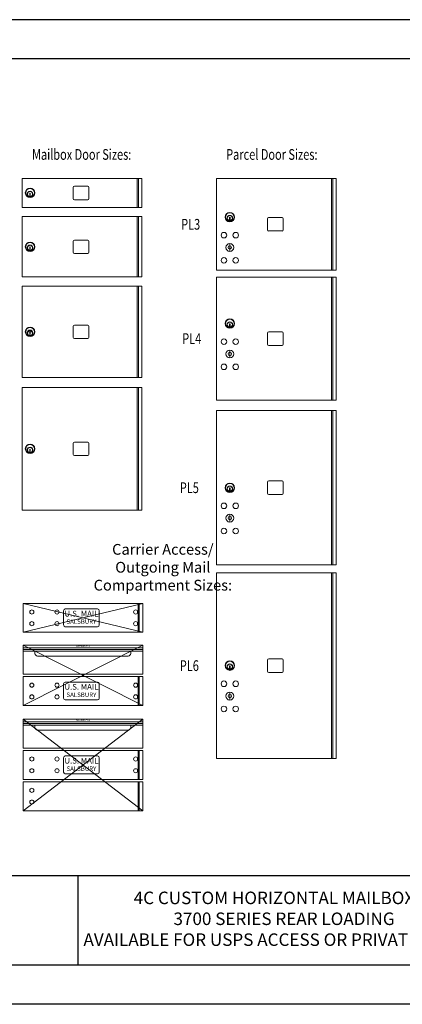
# Model space of a CAD drawing. Units: inches. Extents: x 2923 to 3093, y 320 to 430.
# Drawn here: x 2980 to 3023, y 320 to 430 of the extents above; entities that cross this region are included whole.
import ezdxf
from ezdxf.enums import TextEntityAlignment as Align

# ---------------------------------------------------------------- set-up
doc = ezdxf.new("R2010")
doc.units = ezdxf.units.IN
doc.header["$MEASUREMENT"] = 0
doc.header["$PDMODE"] = 2
doc.header["$PDSIZE"] = 0.2
doc.layers.add('Q-SPCQ', color=91, linetype='Continuous', lineweight=9)
doc.styles.add('SQUASHED', font='simplex.shx', dxfattribs={"width": 4})
doc.styles.get("Standard").update_dxf_attribs({"font": 'simplex.shx', "width": 0.75})

# ---------------------------------------------------------------- blocks, each defined once
blk = doc.blocks.new('FamilyGeomCombination_453774-Front')
at = {"color": 252, "lineweight": 15, "true_color": 0x939598}
for p, q in [((-6.69, 10.23), (6.06, 10.23)), ((-6.69, 10.23), (-6.69, 0)), ((-6.69, 0), (-6.69, 10.23)), ((6.69, 10.23), (-6.44, 10.23)), ((6.06, 10.23), (6.27, 10.23)), ((6.27, 10.23), (6.49, 10.23)), ((6.49, 10.23), (6.69, 10.23)), ((6.69, 0), (6.69, 10.23)), ((6.69, 10.23), (6.69, 10.23)), ((6.69, 10.23), (6.69, 0)), ((-0.97, 4.49), (-0.97, 5.74)), ((-0.97, 5.74), (-0.97, 4.49)), ((-0.85, 5.87), (0.65, 5.87)), ((0.65, 5.87), (-0.85, 5.87)), ((0.78, 5.74), (0.78, 4.49)), ((0.78, 4.49), (0.78, 5.74)), ((0.65, 4.37), (-0.85, 4.37)), ((-0.85, 4.37), (0.65, 4.37)), ((6.06, 0), (-6.69, 0)), ((-6.69, 0), (-6.44, 0)), ((-6.44, 0), (6.69, 0)), ((6.27, 0), (6.06, 0)), ((6.49, 0), (6.27, 0)), ((6.69, 0), (6.49, 0)), ((6.69, 0), (6.69, 0))]:
    blk.add_line(p, q, dxfattribs=at)
for centre, radius, start, end in [((-0.85, 5.74), 0.125, 90, 180), ((-0.85, 5.74), 0.125, 90, 180), ((0.65, 5.74), 0.125, 0, 90), ((0.65, 5.74), 0.125, 0, 90), ((-0.85, 4.49), 0.125, 180, 270), ((-0.85, 4.49), 0.125, 180, 270), ((0.65, 4.49), 0.125, 270, 0), ((0.65, 4.49), 0.125, 270, 0), ((-5.19, 2.53), 0.437, 0, 180), ((-5.19, 2.53), 0.437, 0, 180), ((-5.19, 2.53), 0.438, 180, 0), ((-5.19, 2.53), 0.437, 180, 0)]:
    blk.add_arc(centre, radius, start, end, dxfattribs=at)
at = {"layer": 'Q-SPCQ', "color": 252, "lineweight": 15, "true_color": 0x939598}
for p, q in [((-6.44, 10.23), (-6.69, 10.23)), ((-6.69, 10.23), (-6.69, 10.23)), ((-6.69, 0), (-6.69, 0))]:
    blk.add_line(p, q, dxfattribs=at)

msp = doc.modelspace()

# ---------------------------------------------------------------- linework, layer by layer
at = {"color": 7}
for p, q in [((3093.0683, 430.4679), (2923.0683, 430.4679)), ((3088.6933, 426.0929), (2927.4433, 426.0929)), ((2986.5683, 324.8429), (2986.5683, 334.8429)), ((3088.6933, 324.8429), (2927.4433, 324.8429)), ((3093.0683, 320.4679), (2923.0683, 320.4679))]:
    msp.add_line(p, q, dxfattribs=at)
at = {"color": 7, "linetype": 'Continuous', "lineweight": 15}
for p, q in [((2980.2965, 412.7249), (2980.2965, 409.4949)), ((2980.2965, 412.7249), (2993.6715, 412.7249)), ((2993.1527, 412.7249), (2993.1527, 409.4949)), ((2993.2935, 412.7249), (2993.2935, 409.4949)), ((2993.6715, 409.4949), (2993.6715, 412.7249)), ((3014.8605, 412.7249), (3014.8605, 402.4944)), ((3015.0058, 412.7249), (3015.0058, 402.4944)), ((2986.0115, 411.7349), (2986.0115, 410.4849)), ((2987.6365, 411.8599), (2986.1365, 411.8599)), ((2987.7615, 410.4849), (2987.7615, 411.7349)), ((2981.2015, 411.0899), (2981.1415, 411.0899)), ((2981.1415, 411.0899), (2981.1415, 410.7899)), ((2981.1415, 410.7899), (2981.2015, 410.7899)), ((2981.2015, 410.7899), (2981.2015, 411.0899)), ((2986.1365, 410.3599), (2987.6365, 410.3599)), ((2980.2965, 409.4949), (2993.6715, 409.4949)), ((2980.2965, 408.4678), (2980.2965, 401.7378)), ((2980.2965, 408.4678), (2993.6715, 408.4678)), ((2993.1527, 408.4678), (2993.1527, 401.7378)), ((2993.2935, 408.4678), (2993.2935, 401.7378)), ((2993.6715, 401.7378), (2993.6715, 408.4678)), ((3003.4754, 408.4001), (3003.4754, 408.1001)), ((3003.5354, 408.4001), (3003.4754, 408.4001)), ((3003.4754, 408.1001), (3003.5354, 408.1001)), ((3003.5354, 408.1001), (3003.5354, 408.4001)), ((2981.2015, 405.0828), (2981.1415, 405.0828)), ((2981.1415, 405.0828), (2981.1415, 404.7828)), ((2981.2015, 404.7828), (2981.2015, 405.0828)), ((2986.0115, 405.7278), (2986.0115, 404.4778)), ((2987.6365, 405.8528), (2986.1365, 405.8528)), ((2987.7615, 404.4778), (2987.7615, 405.7278)), ((2981.1415, 404.7828), (2981.2015, 404.7828)), ((2986.1365, 404.3528), (2987.6365, 404.3528)), ((2980.2965, 401.7378), (2993.6715, 401.7378)), ((3002.0089, 401.6997), (3015.3839, 401.6997)), ((3002.0089, 401.6997), (3002.0089, 387.9692)), ((3014.8605, 401.6997), (3014.8605, 387.9692)), ((3015.0058, 401.6997), (3015.0058, 387.9692)), ((3015.3839, 387.9692), (3015.3839, 401.6997)), ((2980.2965, 400.7144), (2980.2965, 390.4844)), ((2980.2965, 400.7144), (2993.6715, 400.7144)), ((2993.1527, 400.7144), (2993.1527, 390.4844)), ((2993.2935, 400.7144), (2993.2935, 390.4844)), ((2993.6715, 390.4844), (2993.6715, 400.7144)), ((2986.0115, 396.2244), (2986.0115, 394.9744)), ((2987.6365, 396.3494), (2986.1365, 396.3494)), ((2987.7615, 394.9744), (2987.7615, 396.2244)), ((3003.4789, 396.5), (3003.4789, 396.2)), ((3003.5389, 396.5), (3003.4789, 396.5)), ((3003.4789, 396.2), (3003.5389, 396.2)), ((3003.5389, 396.2), (3003.5389, 396.5)), ((2981.2015, 395.5794), (2981.1415, 395.5794)), ((2981.1415, 395.5794), (2981.1415, 395.2794)), ((2981.1415, 395.2794), (2981.2015, 395.2794)), ((2981.2015, 395.2794), (2981.2015, 395.5794)), ((3007.7238, 395.4594), (3007.7238, 394.2094)), ((3009.3488, 395.5844), (3007.8488, 395.5844)), ((3009.4738, 394.2094), (3009.4738, 395.4594)), ((2986.1365, 394.8494), (2987.6365, 394.8494)), ((3007.8488, 394.0844), (3009.3488, 394.0844)), ((2980.2965, 390.4844), (2993.6715, 390.4844)), ((2980.2965, 389.3912), (2980.2965, 375.6612)), ((2980.2965, 389.3912), (2993.6715, 389.3912)), ((2993.1527, 389.3912), (2993.1527, 375.6612)), ((2993.2935, 389.3912), (2993.2935, 375.6612)), ((2993.6715, 375.6612), (2993.6715, 389.3912)), ((3002.0089, 387.9692), (3015.3839, 387.9692)), ((3002.0089, 386.7969), (3015.3839, 386.7969)), ((3002.0089, 386.7969), (3002.0089, 369.5669)), ((3014.865, 386.7969), (3014.865, 369.5669)), ((3015.0058, 386.7969), (3015.0058, 369.5669)), ((3015.3839, 369.5669), (3015.3839, 386.7969)), ((2986.0115, 383.1512), (2986.0115, 381.9012)), ((2987.6365, 383.2762), (2986.1365, 383.2762)), ((2987.7615, 381.9012), (2987.7615, 383.1512)), ((2981.2015, 382.5062), (2981.1415, 382.5062)), ((2981.1415, 382.5062), (2981.1415, 382.2062)), ((2981.1415, 382.2062), (2981.2015, 382.2062)), ((2981.2015, 382.2062), (2981.2015, 382.5062)), ((2986.1365, 381.7762), (2987.6365, 381.7762)), ((3007.7239, 378.8069), (3007.7239, 377.5569)), ((3009.3489, 378.9319), (3007.8489, 378.9319)), ((3009.4739, 377.5569), (3009.4739, 378.8069)), ((3003.5389, 378.1619), (3003.4789, 378.1619)), ((3003.4789, 378.1619), (3003.4789, 377.8619)), ((3003.4789, 377.8619), (3003.5389, 377.8619)), ((3003.5389, 377.8619), (3003.5389, 378.1619)), ((3007.8489, 377.4319), (3009.3489, 377.4319)), ((2980.2965, 375.6612), (2993.6715, 375.6612)), ((3002.0089, 369.5669), (3015.3839, 369.5669)), ((3002.0089, 368.6669), (3015.3839, 368.6669)), ((3002.0089, 368.6669), (3002.0089, 347.9369)), ((3014.865, 368.6669), (3014.865, 347.9369)), ((3015.0058, 368.6669), (3015.0058, 347.9369)), ((3015.3839, 347.9369), (3015.3839, 368.6669)), ((2980.39, 365.2596), (2980.39, 362.0296)), ((2980.39, 365.2596), (2993.765, 365.2596)), ((2993.2462, 365.2596), (2993.2462, 362.0296)), ((2993.387, 365.2596), (2993.387, 362.0296)), ((2993.765, 362.0296), (2993.765, 365.2596)), ((2980.39, 362.0296), (2993.765, 362.0296)), ((2980.39, 360.5843), (2980.39, 357.3543)), ((2993.765, 357.3543), (2993.765, 360.5843)), ((3007.7239, 358.9269), (3007.7239, 357.6769)), ((3009.3489, 359.0519), (3007.8489, 359.0519)), ((3009.4739, 357.6769), (3009.4739, 358.9269)), ((3003.4789, 358.2819), (3003.4789, 357.9819)), ((3003.5389, 358.2819), (3003.4789, 358.2819)), ((3003.4789, 357.9819), (3003.5389, 357.9819)), ((3003.5389, 357.9819), (3003.5389, 358.2819)), ((3007.8489, 357.5519), (3009.3489, 357.5519)), ((2980.39, 357.0843), (2980.39, 353.8543)), ((2980.39, 357.0843), (2993.765, 357.0843)), ((2993.2462, 357.0843), (2993.2462, 353.8543)), ((2993.387, 357.0843), (2993.387, 353.8543)), ((2993.765, 353.8543), (2993.765, 357.0843)), ((2980.39, 353.8543), (2993.765, 353.8543)), ((2980.39, 352.3299), (2980.39, 349.0999)), ((2993.765, 349.0999), (2993.765, 352.3299)), ((2980.39, 348.8299), (2993.765, 348.8299)), ((2980.39, 348.8299), (2980.39, 345.5999)), ((2993.2462, 348.8299), (2993.2462, 345.5999)), ((2993.387, 348.8299), (2993.387, 345.5999)), ((2993.765, 345.5999), (2993.765, 348.8299)), ((3002.0089, 347.9369), (3015.3839, 347.9369)), ((2980.39, 345.5999), (2993.765, 345.5999)), ((2980.39, 345.3299), (2980.39, 342.0999)), ((2980.39, 345.3299), (2993.765, 345.3299)), ((2993.2462, 345.3299), (2993.2462, 342.0999)), ((2993.387, 345.3299), (2993.387, 342.0999)), ((2993.765, 342.0999), (2993.765, 345.3299)), ((2980.39, 342.0999), (2993.765, 342.0999))]:
    msp.add_line(p, q, dxfattribs=at)
at = {"lineweight": 15}
for p, q in [((3003.5054, 405.4576), (3003.5054, 404.5826)), ((3003.5089, 393.5575), (3003.5089, 392.6825)), ((3003.5089, 375.2194), (3003.5089, 374.3444)), ((2993.765, 365.2596), (2980.39, 362.0296)), ((2980.39, 365.2596), (2993.765, 362.0296)), ((2984.918, 364.4446), (2984.918, 362.8446)), ((2988.718, 364.6446), (2985.118, 364.6446)), ((2988.918, 362.8446), (2988.918, 364.4446)), ((2985.118, 362.6446), (2988.718, 362.6446)), ((2993.765, 360.5843), (2980.39, 353.8543)), ((2980.39, 360.5843), (2993.765, 353.8543)), ((2988.718, 356.4693), (2985.118, 356.4693)), ((2984.918, 356.2693), (2984.918, 354.6693)), ((2988.918, 354.6693), (2988.918, 356.2693)), ((3003.5089, 355.3394), (3003.5089, 354.4644)), ((2985.118, 354.4693), (2988.718, 354.4693)), ((2980.39, 352.3299), (2993.765, 342.0999)), ((2993.765, 352.3299), (2980.39, 342.0999)), ((2984.918, 348.0149), (2984.918, 346.4149)), ((2988.718, 348.2149), (2985.118, 348.2149)), ((2988.918, 346.4149), (2988.918, 348.0149)), ((2985.118, 346.2149), (2988.718, 346.2149))]:
    msp.add_line(p, q, dxfattribs=at)
at = {"linetype": 'Continuous', "lineweight": 15}
for p, q in [((2980.39, 360.5843), (2993.765, 360.5843)), ((2980.39, 360.2843), (2993.7652, 360.2843)), ((2980.39, 360.0943), (2993.7652, 360.0943)), ((2980.39, 359.9143), (2993.7652, 359.9143)), ((2982.0927, 359.3543), (2992.0627, 359.3543)), ((2980.39, 357.3543), (2993.765, 357.3543)), ((2980.39, 352.3299), (2993.765, 352.3299)), ((2980.39, 352.0299), (2993.7652, 352.0299)), ((2980.39, 351.8399), (2993.7652, 351.8399)), ((2980.39, 351.6599), (2993.7652, 351.6599)), ((2982.0927, 351.0999), (2992.0627, 351.0999)), ((2980.39, 349.0999), (2993.765, 349.0999))]:
    msp.add_line(p, q, dxfattribs=at)
at = {"lineweight": -3}
for p, q in [((2938.5733, 334.8429), (2986.5683, 334.8429)), ((2986.5683, 334.8429), (3032.5683, 334.8429))]:
    msp.add_line(p, q, dxfattribs=at)
at = {"color": 7, "linetype": 'Continuous', "lineweight": 15, "extrusion": (1.83338e-14, 6.74315e-15, -1)}
for centre, radius in [((-2981.1715, 411.1099), 0.525), ((-2981.1715, 411.1099), 0.485), ((-2981.1715, 410.9899), 0.3), ((-2981.1715, 405.1028), 0.525), ((-2981.1715, 405.1028), 0.485), ((-2981.1715, 404.9828), 0.3), ((-2981.1715, 382.5262), 0.525), ((-2981.1715, 382.5262), 0.485), ((-2981.1715, 382.4062), 0.3)]:
    msp.add_circle(centre, radius, dxfattribs=at)
at = {"color": 7, "linetype": 'Continuous', "lineweight": 15}
for centre, radius in [((2981.1715, 410.9899), 0.31), ((2981.1715, 410.9899), 0.285), ((3003.5054, 408.3001), 0.31), ((3003.5054, 408.3001), 0.285), ((2981.1715, 404.9828), 0.31), ((2981.1715, 404.9828), 0.285), ((3003.5054, 405.0201), 0.4375), ((3003.5089, 396.4), 0.31), ((3003.5089, 396.4), 0.285), ((2981.1715, 395.4794), 0.31), ((2981.1715, 395.4794), 0.285), ((3003.5089, 393.12), 0.4375), ((2981.1715, 382.4062), 0.31), ((2981.1715, 382.4062), 0.285), ((3003.5089, 378.0619), 0.31), ((3003.5089, 378.0619), 0.285), ((3003.5089, 374.7819), 0.4375), ((3003.5089, 358.1819), 0.31), ((3003.5089, 358.1819), 0.285), ((3003.5089, 354.9019), 0.4375)]:
    msp.add_circle(centre, radius, dxfattribs=at)
at = {"color": 7, "linetype": 'Continuous', "lineweight": 15, "extrusion": (5.3509e-15, 5.31746e-15, -1)}
for centre, radius in [((-3003.5054, 408.4201), 0.525), ((-3003.5054, 408.4201), 0.485), ((-3003.5054, 408.3001), 0.3), ((-3003.5089, 396.52), 0.525), ((-3003.5089, 396.52), 0.485), ((-3003.5089, 396.4), 0.3), ((-3003.5089, 378.1819), 0.525), ((-3003.5089, 378.1819), 0.485), ((-3003.5089, 378.0619), 0.3), ((-3003.5089, 358.3019), 0.525), ((-3003.5089, 358.3019), 0.485), ((-3003.5089, 358.1819), 0.3)]:
    msp.add_circle(centre, radius, dxfattribs=at)
at = {"lineweight": 15}
for centre in [(3003.5054, 405.0201), (3003.5089, 393.12), (3003.5089, 374.7819), (3003.5089, 354.9019)]:
    msp.add_circle(centre, 0.1875, dxfattribs=at)
at = {"color": 7, "linetype": 'Continuous', "lineweight": 15, "extrusion": (5.68252e-15, 4.67765e-15, -1)}
for centre, radius in [((-2981.1715, 395.5994), 0.525), ((-2981.1715, 395.5994), 0.485), ((-2981.1715, 395.4794), 0.3)]:
    msp.add_circle(centre, radius, dxfattribs=at)
at = {"color": 7, "lineweight": 15}
for centre in [(3002.8506, 394.495), (3004.1631, 394.495), (3002.8506, 391.6825), (3004.1631, 391.6825), (3002.8506, 376.1569), (3004.1631, 376.1569), (3002.8506, 373.3444), (3004.1631, 373.3444), (3002.8506, 356.2769), (3004.1631, 356.2769), (3002.8506, 353.4644), (3004.1631, 353.4644)]:
    msp.add_circle(centre, 0.3125, dxfattribs=at)
at = {"color": 7, "linetype": 'Continuous', "lineweight": 15, "extrusion": (1.09534e-15, 5.8752e-15, -1)}
for centre in [(-2981.375, 364.3006), (-2984.188, 364.3006), (-2981.375, 362.9886), (-2984.188, 362.9886), (-2981.375, 356.1253), (-2984.188, 356.1253), (-2981.375, 354.8133), (-2984.188, 354.8133), (-2981.375, 347.8709), (-2984.188, 347.8709), (-2981.375, 346.5589), (-2984.188, 346.5589), (-2981.375, 344.3709), (-2981.375, 343.0589)]:
    msp.add_circle(centre, 0.23, dxfattribs=at)
at = {"color": 7, "linetype": 'Continuous', "lineweight": 15, "extrusion": (9.67756e-16, 5.8504e-15, -1)}
for centre in [(-2992.97, 364.3006), (-2992.97, 362.9886), (-2992.97, 356.1253), (-2992.97, 354.8133), (-2992.97, 347.8709), (-2992.97, 346.5589)]:
    msp.add_circle(centre, 0.23, dxfattribs=at)
at = {"color": 7, "linetype": 'Continuous', "lineweight": 15}
for centre, start, end in [((2986.1365, 411.7349), 90, 180), ((2987.6365, 411.7349), 0, 90), ((2986.1365, 410.4849), 180, 270), ((2987.6365, 410.4849), 270, 360), ((2986.1365, 405.7278), 90, 180), ((2987.6365, 405.7278), 0, 90), ((2986.1365, 404.4778), 180, 270), ((2987.6365, 404.4778), 270, 360), ((2986.1365, 396.2244), 90, 180), ((2987.6365, 396.2244), 0, 90), ((2986.1365, 394.9744), 180, 270), ((2987.6365, 394.9744), 270, 360), ((3007.8488, 395.4594), 90, 180), ((3009.3488, 395.4594), 0, 90), ((3007.8488, 394.2094), 180, 270), ((3009.3488, 394.2094), 270, 360), ((2986.1365, 383.1512), 90, 180), ((2987.6365, 383.1512), 0, 90), ((2986.1365, 381.9012), 180, 270), ((2987.6365, 381.9012), 270, 360), ((3007.8489, 378.8069), 90, 180), ((3009.3489, 378.8069), 0, 90), ((3007.8489, 377.5569), 180, 270), ((3009.3489, 377.5569), 270, 360), ((3007.8489, 358.9269), 90, 180), ((3009.3489, 358.9269), 0, 90), ((3007.8489, 357.6769), 180, 270), ((3009.3489, 357.6769), 270, 360)]:
    msp.add_arc(centre, 0.125, start, end, dxfattribs=at)
at = {"lineweight": 15}
for centre, radius, start, end in [((3002.8506, 406.3952), 0.3125, 0, 180), ((3002.8506, 406.3952), 0.3125, 180, 0), ((3004.1631, 406.3952), 0.3125, 0, 180), ((3004.1631, 406.3952), 0.3125, 180, 0), ((3002.8506, 403.5827), 0.3125, 0, 180), ((3004.1631, 403.5827), 0.3125, 0, 180), ((3002.8506, 403.5827), 0.3125, 180, 0), ((3004.1631, 403.5827), 0.3125, 180, 0), ((2985.118, 364.4446), 0.2, 90, 180), ((2988.718, 364.4446), 0.2, 0, 90), ((2985.118, 362.8446), 0.2, 180, 270), ((2988.718, 362.8446), 0.2, 270, 0), ((2982.0927, 359.7443), 0.39, 154.157587, 270), ((2992.0627, 359.7443), 0.39, 270, 25.842413), ((2985.118, 356.2693), 0.2, 90, 180), ((2988.718, 356.2693), 0.2, 0, 90), ((2985.118, 354.6693), 0.2, 180, 270), ((2988.718, 354.6693), 0.2, 270, 0), ((2982.0927, 351.4899), 0.39, 154.157587, 270), ((2992.0627, 351.4899), 0.39, 270, 25.842413), ((2985.118, 348.0149), 0.2, 90, 180), ((2988.718, 348.0149), 0.2, 0, 90), ((2985.118, 346.4149), 0.2, 180, 270), ((2988.718, 346.4149), 0.2, 270, 0)]:
    msp.add_arc(centre, radius, start, end, dxfattribs=at)
at = {"color": 7, "lineweight": 15}
msp.add_point((2981.1715, 395.5994), dxfattribs=at)

# ---------------------------------------------------------------- block references
at = {"lineweight": 15}
msp.add_blockref('FamilyGeomCombination_453774-Front', (3008.6964, 402.4944), dxfattribs=at)

# ---------------------------------------------------------------- texts
at = {"color": 7, "width": 0.75}
for s, p in [('Mailbox Door Sizes:', (2986.9472, 415.4139)), ('Parcel Door Sizes:', (3008.2017, 415.4139)), ('PL3', (2999.1296, 407.6096)), ('PL4', (2999.2471, 394.8344)), ('PL5', (2998.9815, 378.1819)), ('PL6', (2998.9815, 358.3019))]:
    msp.add_text(s, height=1.2, dxfattribs=at).set_placement(p, align=Align.MIDDLE_CENTER)
at = {"lineweight": -3, "attachment_point": 5}
for s, insert, char_height, width in [('Carrier Access/\\POutgoing Mail\\P\\pt14.4;Compartment Sizes:\\P', (2996.0209, 369.2942), 1.2, 31.261774), ('4C CUSTOM HORIZONTAL MAILBOXES\\P3700 SERIES REAR LOADING\\PAVAILABLE FOR USPS ACCESS OR PRIVATE ACCESS                                                    ', (3009.5683, 329.8429), 1.4, 55.324242)]:
    msp.add_mtext(s, dxfattribs=dict(at, insert=insert, char_height=char_height, width=width))
at = {"lineweight": 15, "width": 5.611748, "attachment_point": 5}
for s, insert, char_height in [('U.S. MAIL', (2986.918, 364.0286), 0.64), ('SALSBURY', (2986.918, 363.1594), 0.5), ('U.S. MAIL', (2986.918, 355.8534), 0.64), ('SALSBURY', (2986.918, 354.9841), 0.5), ('U.S. MAIL', (2986.918, 347.599), 0.64), ('SALSBURY', (2986.918, 346.7297), 0.5)]:
    msp.add_mtext(s, dxfattribs=dict(at, insert=insert, char_height=char_height))
at = {"lineweight": 15, "char_height": 0.15, "width": 8, "attachment_point": 5, "style": 'SQUASHED'}
for insert in [(2987.0777, 360.4343), (2987.0777, 352.1799)]:
    msp.add_mtext('OUTGOING MAIL', dxfattribs=dict(at, insert=insert))

doc.saveas('drawing.dxf')
